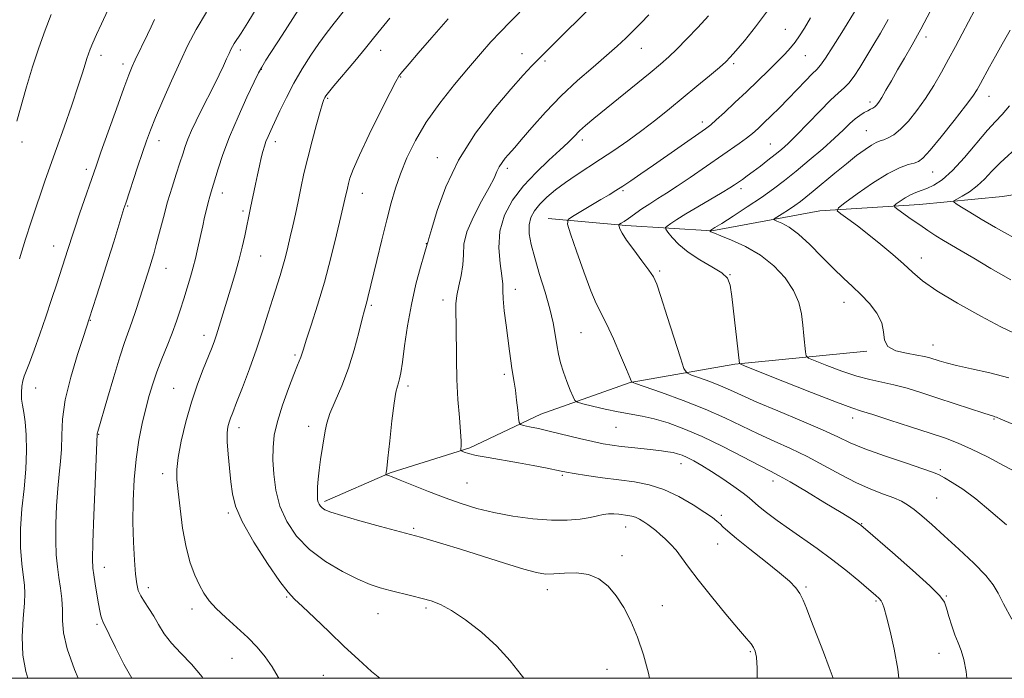
# Model space of a CAD drawing. Extents: x 2152300 to 2155200, y 364800 to 367700.
# Drawn here: x 2153155 to 2153440, y 365000 to 365190 of the extents above; entities that cross this region are included whole.
import ezdxf

# ---------------------------------------------------------------- set-up
doc = ezdxf.new("R2010")
doc.units = 0
doc.header["$MEASUREMENT"] = 0
for name, color, linetype, lineweight in [('32000', 7, 'Continuous', 0), ('DTM HARD BREAKLINE', 7, 'Continuous', 0), ('DTM SPOT ELEVATION', 2, 'Continuous', 13), ('INDEX CONTOUR', 41, 'Continuous', 13), ('INTERMEDIATE CONTOUR', 44, 'Continuous', 0)]:
    doc.layers.add(name, color=color, linetype=linetype, lineweight=lineweight)

msp = doc.modelspace()

# ---------------------------------------------------------------- linework, layer by layer
at = {"layer": '32000', "flags": 128}
msp.add_lwpolyline([(2152500, 365000), (2155000, 365000), (2155000, 367500), (2152500, 367500), (2152500, 365000)], dxfattribs=at)
at = {"layer": 'DTM HARD BREAKLINE'}
for points in [[(2153307.62, 365132.93, 1142.68), (2153330.07, 365130.91, 1139.72), (2153354.97, 365129.37, 1135.91), (2153386.23, 365135.13, 1132.53), (2153415.04, 365136.99, 1129.09), (2153438.97, 365139.35, 1126.34), (2153460.46, 365142.7, 1124.28), (2153484.4, 365150.93, 1121.69), (2153496.14, 365155.28, 1120.26), (2153521.07, 365165.45, 1118.09), (2153538.67, 365175.65, 1115.6), (2153559.19, 365179, 1114.12), (2153586.56, 365190.63, 1112.48), (2153615.4, 365199.82, 1110.84), (2153636.42, 365209.52, 1109.42), (2153657.94, 365224.09, 1108.15), (2153676.04, 365235.26, 1107.2), (2153690.72, 365245.96, 1106.3), (2153709.8, 365258.59, 1105.29), (2153731.8, 365268.77, 1103.55)], [(2153242.89, 365051.16, 1151.68), (2153261.95, 365059.39, 1149.88), (2153284.92, 365066.64, 1147.76), (2153305.45, 365076.34, 1145.23), (2153331.36, 365085.54, 1142.05), (2153361.64, 365090.81, 1138.14), (2153399.73, 365094.6, 1134.17)]]:
    msp.add_polyline3d(points, dxfattribs=at)
at = {"layer": 'DTM SPOT ELEVATION'}
for p in [(2153376.16, 365187.61, 1142.92), (2153416.9, 365185.46, 1135.55), (2153178.26, 365180.16, 1167.5), (2153218.57, 365181.63, 1161.57), (2153259.18, 365181.58, 1155.36), (2153300.06, 365180.61, 1150.68), (2153334.59, 365182.19, 1147.22), (2153381.98, 365180.02, 1141.12), (2153184.63, 365177.63, 1166.45), (2153306.7, 365178.47, 1149.73), (2153361.24, 365177.73, 1143.7), (2153224.63, 365176.12, 1159.95), (2153265, 365173.83, 1153.9), (2153243.83, 365167.65, 1155.83), (2153400.71, 365166.62, 1136.41), (2153435.15, 365168.26, 1131.31), (2153352.22, 365160.88, 1142.47), (2153399.64, 365158.34, 1134.9), (2153155.41, 365155.07, 1169.61), (2153195.05, 365155.48, 1163.4), (2153228.72, 365155.12, 1157.5), (2153317.48, 365155.63, 1145.53), (2153371.87, 365154.48, 1138.87), (2153275.61, 365150.49, 1150.58), (2153174.09, 365147.16, 1166.4), (2153295.84, 365147.49, 1147.6), (2153418.77, 365146.43, 1131.15), (2153213.36, 365140.36, 1159.44), (2153253.92, 365140.23, 1153.3), (2153329.29, 365140.99, 1141.78), (2153363.43, 365141.56, 1137.55), (2153186.01, 365136.53, 1163.86), (2153219.38, 365135.09, 1158.3), (2153272.41, 365125.71, 1150.05), (2153164.66, 365124.96, 1166.69), (2153224.51, 365122.08, 1157.09), (2153415.52, 365121.51, 1131.4), (2153197.06, 365118.52, 1161.25), (2153339.9, 365117.74, 1139.76), (2153360.19, 365116.72, 1137.98), (2153298.17, 365112.48, 1145.41), (2153277.25, 365109.41, 1148.48), (2153393.14, 365108.73, 1134.71), (2153256.49, 365107.87, 1151.77), (2153175.17, 365103.5, 1163.94), (2153208.13, 365099.12, 1158.55), (2153317.16, 365099.96, 1142.9), (2153418.9, 365096.33, 1133.27), (2153234.38, 365093.45, 1154.26), (2153294.95, 365087.84, 1146.34), (2153159.42, 365083.89, 1165.33), (2153199.34, 365083.83, 1158.89), (2153267.07, 365084.53, 1149.62), (2153395.66, 365075.22, 1138.55), (2153436.57, 365074.97, 1136.12), (2153218.24, 365072.47, 1155.47), (2153238.4, 365072.88, 1152.51), (2153327.24, 365072.55, 1144.91), (2153177.67, 365070.5, 1161.91), (2153346.06, 365062.07, 1146.64), (2153421.03, 365060.35, 1139.76), (2153196.18, 365059.16, 1158.49), (2153311.76, 365058.72, 1148.2), (2153284.13, 365056.47, 1148.99), (2153372.63, 365057.04, 1144.53), (2153419.94, 365052.09, 1141.03), (2153215.08, 365047.78, 1156.25), (2153357.69, 365047.14, 1147.69), (2153268.71, 365043.34, 1151.77), (2153330.07, 365043.72, 1150.7), (2153398.29, 365044.7, 1143.93), (2153356.59, 365038.86, 1148.78), (2153328.98, 365035.49, 1151.61), (2153179.25, 365032.04, 1161.33), (2153191.95, 365026.24, 1159.48), (2153382.15, 365026.4, 1147.79), (2153231.97, 365023.48, 1156.12), (2153307.42, 365025.62, 1152.55), (2153422.8, 365023.79, 1143.88), (2153272.28, 365020.33, 1154.29), (2153340.61, 365020.96, 1151.37), (2153402.44, 365022.31, 1146.19), (2153204.58, 365020.03, 1158.5), (2153258.45, 365018.69, 1154.85), (2153177.14, 365015.63, 1162.27), (2153366.07, 365007.69, 1150.17), (2153420.62, 365007.26, 1144.74), (2153216.17, 365005.73, 1158.95), (2153242.56, 365000.83, 1156.85), (2153324.66, 365002.59, 1152.8)]:
    msp.add_point(p, dxfattribs=at)
at = {"layer": 'INDEX CONTOUR'}
for points in [[(2153368.031, 365000, 1150), (2153368.02, 365002.974, 1150), (2153367.842, 365006.078, 1150), (2153367.501, 365007.85, 1150), (2153367.011, 365008.921, 1150), (2153366.304, 365009.922, 1150), (2153365.004, 365011.484, 1150), (2153362.654, 365014.244, 1150), (2153359.03, 365018.55, 1150), (2153354.828, 365023.631, 1150), (2153350.975, 365028.437, 1150), (2153348.167, 365032.15, 1150), (2153346.188, 365034.887, 1150), (2153344.592, 365037.001, 1150), (2153343.02, 365038.788, 1150), (2153341.469, 365040.322, 1150), (2153340.023, 365041.619, 1150), (2153338.738, 365042.705, 1150), (2153337.566, 365043.638, 1150), (2153336.423, 365044.482, 1150), (2153335.254, 365045.282, 1150), (2153334.074, 365045.992, 1150), (2153332.921, 365046.543, 1150), (2153331.811, 365046.892, 1150), (2153330.681, 365047.105, 1150), (2153328.054, 365047.449, 1150), (2153326.562, 365047.577, 1150), (2153325.058, 365047.557, 1150), (2153323.571, 365047.325, 1150), (2153321.884, 365046.933, 1150), (2153319.718, 365046.462, 1150), (2153316.834, 365046.007, 1150), (2153313.139, 365045.706, 1150), (2153308.575, 365045.712, 1150), (2153303.186, 365046.133, 1150), (2153297.441, 365046.909, 1150), (2153291.907, 365047.932, 1150), (2153286.99, 365049.125, 1150), (2153282.447, 365050.513, 1150), (2153277.871, 365052.148, 1150), (2153273.04, 365054.018, 1150), (2153264.787, 365057.336, 1150), (2153262.537, 365058.219, 1150), (2153261.419, 365058.623, 1150), (2153260.764, 365058.825, 1150), (2153260.7, 365058.896, 1150), (2153260.712, 365059.035, 1150), (2153260.768, 365059.422, 1150), (2153260.921, 365060.703, 1150), (2153261.247, 365063.644, 1150), (2153261.786, 365068.62, 1150), (2153262.44, 365074.445, 1150), (2153263.078, 365079.543, 1150), (2153263.597, 365082.736, 1150), (2153264.006, 365084.435, 1150), (2153264.345, 365085.449, 1150), (2153264.658, 365086.551, 1150), (2153265.011, 365088.353, 1150), (2153265.475, 365091.43, 1150), (2153266.116, 365096.137, 1150), (2153266.97, 365101.945, 1150), (2153268.067, 365108.107, 1150), (2153269.385, 365113.921, 1150), (2153270.708, 365118.876, 1150), (2153271.767, 365122.505, 1150), (2153272.661, 365125.537, 1150), (2153272.675, 365125.704, 1150), (2153272.695, 365125.793, 1150), (2153272.782, 365126.045, 1150), (2153273.127, 365127.177, 1150), (2153273.958, 365130.047, 1150), (2153275.505, 365135.223, 1150), (2153278.005, 365142.115, 1150), (2153281.701, 365149.846, 1150), (2153286.627, 365157.577, 1150), (2153291.995, 365164.629, 1150), (2153296.812, 365170.363, 1150), (2153300.341, 365174.358, 1150), (2153302.862, 365177.065, 1150), (2153304.915, 365179.153, 1150), (2153306.996, 365181.23, 1150), (2153312.576, 365186.729, 1150), (2153320.92, 365194.916, 1150)], [(2153153.984, 365161.116, 1170), (2153156.805, 365171.038, 1170), (2153158.529, 365176.767, 1170), (2153160.346, 365182.285, 1170), (2153162.173, 365187.371, 1170), (2153163.928, 365191.887, 1170)], [(2153207.8, 365000, 1160), (2153207.53, 365000.424, 1160), (2153204.464, 365004.089, 1160), (2153201.373, 365007.265, 1160), (2153198.644, 365010.149, 1160), (2153196.56, 365012.899, 1160), (2153194.957, 365015.512, 1160), (2153193.559, 365017.945, 1160), (2153192.163, 365020.16, 1160), (2153190.858, 365022.138, 1160), (2153189.8, 365023.867, 1160), (2153189.098, 365025.43, 1160), (2153188.653, 365027.308, 1160), (2153188.315, 365030.081, 1160), (2153187.973, 365034.164, 1160), (2153187.677, 365039.324, 1160), (2153187.517, 365045.167, 1160), (2153187.571, 365051.313, 1160), (2153187.869, 365057.477, 1160), (2153188.431, 365063.39, 1160), (2153189.251, 365068.824, 1160), (2153190.233, 365073.707, 1160), (2153191.256, 365078.007, 1160), (2153192.24, 365081.749, 1160), (2153193.266, 365085.189, 1160), (2153194.458, 365088.64, 1160), (2153195.886, 365092.328, 1160), (2153197.42, 365096.125, 1160), (2153198.878, 365099.814, 1160), (2153200.124, 365103.24, 1160), (2153201.207, 365106.481, 1160), (2153202.219, 365109.674, 1160), (2153203.224, 365112.904, 1160), (2153204.174, 365116.042, 1160), (2153204.988, 365118.906, 1160), (2153205.62, 365121.384, 1160), (2153206.132, 365123.636, 1160), (2153207.145, 365128.322, 1160), (2153207.71, 365130.839, 1160), (2153208.28, 365133.305, 1160), (2153208.828, 365135.583, 1160), (2153209.333, 365137.593, 1160), (2153209.778, 365139.267, 1160), (2153210.169, 365140.632, 1160), (2153212.174, 365147.306, 1160), (2153213.542, 365151.461, 1160), (2153215.464, 365156.568, 1160), (2153217.943, 365162.382, 1160), (2153220.52, 365168.029, 1160), (2153222.617, 365172.474, 1160), (2153223.871, 365175.076, 1160), (2153224.771, 365176.727, 1160), (2153226.019, 365178.712, 1160), (2153230.688, 365185.965, 1160), (2153235.288, 365193.176, 1160)], [(2153440.138, 365044.34, 1140), (2153435.629, 365048.24, 1140), (2153431.304, 365051.844, 1140), (2153427.53, 365054.645, 1140), (2153424.469, 365056.645, 1140), (2153422.237, 365057.974, 1140), (2153420.738, 365058.81, 1140), (2153419.042, 365059.539, 1140), (2153416.013, 365060.597, 1140), (2153410.944, 365062.281, 1140), (2153404.858, 365064.338, 1140), (2153399.212, 365066.373, 1140), (2153394.997, 365068.122, 1140), (2153391.343, 365069.829, 1140), (2153386.919, 365071.87, 1140), (2153380.843, 365074.474, 1140), (2153374.055, 365077.303, 1140), (2153367.944, 365079.876, 1140), (2153363.529, 365081.835, 1140), (2153360.332, 365083.312, 1140), (2153357.5, 365084.561, 1140), (2153354.417, 365085.77, 1140), (2153351.417, 365086.857, 1140), (2153349.069, 365087.673, 1140), (2153347.729, 365088.277, 1140), (2153346.897, 365089.567, 1140), (2153345.864, 365092.646, 1140), (2153342.063, 365104.651, 1140), (2153340.236, 365110.358, 1140), (2153339.037, 365113.91, 1140), (2153338.074, 365116.044, 1140), (2153336.765, 365118.011, 1140), (2153334.722, 365120.744, 1140), (2153332.365, 365123.872, 1140), (2153330.307, 365126.705, 1140), (2153329.017, 365128.7, 1140), (2153328.375, 365129.93, 1140), (2153328.111, 365130.615, 1140), (2153328.008, 365130.964, 1140), (2153328.052, 365131.141, 1140), (2153328.283, 365131.298, 1140), (2153328.75, 365131.577, 1140), (2153329.556, 365132.091, 1140), (2153330.813, 365132.948, 1140), (2153334.712, 365135.692, 1140), (2153336.988, 365137.229, 1140), (2153339.291, 365138.689, 1140), (2153341.836, 365140.272, 1140), (2153344.925, 365142.261, 1140), (2153348.724, 365144.824, 1140), (2153362.839, 365154.598, 1140), (2153365.007, 365156.176, 1140), (2153366.747, 365157.564, 1140), (2153368.322, 365158.96, 1140), (2153370.03, 365160.579, 1140), (2153372.1, 365162.586, 1140), (2153374.482, 365164.939, 1140), (2153377.055, 365167.544, 1140), (2153379.674, 365170.264, 1140), (2153382.084, 365172.79, 1140), (2153384.004, 365174.768, 1140), (2153385.294, 365176.049, 1140), (2153386.383, 365177.288, 1140), (2153387.842, 365179.343, 1140), (2153390.035, 365182.743, 1140), (2153392.514, 365186.708, 1140), (2153396.691, 365193.492, 1140)], [(2153441.387, 365115.225, 1130), (2153435.673, 365118.476, 1130), (2153430.734, 365121.431, 1130), (2153427.032, 365123.622, 1130), (2153424.274, 365125.226, 1130), (2153421.976, 365126.582, 1130), (2153419.733, 365127.976, 1130), (2153417.437, 365129.472, 1130), (2153415.057, 365131.085, 1130), (2153412.623, 365132.783, 1130), (2153408.72, 365135.564, 1130), (2153407.837, 365136.245, 1130), (2153407.724, 365136.653, 1130), (2153408.286, 365137.137, 1130), (2153409.405, 365137.947, 1130), (2153410.867, 365138.93, 1130), (2153412.436, 365139.832, 1130), (2153413.942, 365140.478, 1130), (2153415.468, 365141.002, 1130), (2153417.163, 365141.619, 1130), (2153419.167, 365142.564, 1130), (2153421.592, 365144.171, 1130), (2153424.54, 365146.792, 1130), (2153428.009, 365150.566, 1130), (2153434.682, 365158.466, 1130), (2153437, 365161.023, 1130), (2153438.92, 365163.062, 1130), (2153441.03, 365165.514, 1130)]]:
    msp.add_polyline3d(points, dxfattribs=at)
at = {"layer": 'INTERMEDIATE CONTOUR'}
for points in [[(2153187.248, 365000, 1162), (2153184.939, 365004.13, 1162), (2153182.49, 365008.937, 1162), (2153178.788, 365016.456, 1162), (2153178.524, 365017.153, 1162), (2153178.277, 365018.078, 1162), (2153177.971, 365019.495, 1162), (2153177.582, 365021.564, 1162), (2153177.103, 365024.32, 1162), (2153176.607, 365027.294, 1162), (2153176.189, 365029.888, 1162), (2153175.926, 365031.869, 1162), (2153175.842, 365034.464, 1162), (2153175.947, 365039.258, 1162), (2153176.23, 365047.143, 1162), (2153176.591, 365056.222, 1162), (2153177.219, 365070.694, 1162), (2153177.256, 365070.944, 1162), (2153177.373, 365071.391, 1162), (2153180.153, 365080.975, 1162), (2153181.984, 365087.202, 1162), (2153183.735, 365092.943, 1162), (2153185.11, 365097.087, 1162), (2153187.257, 365102.995, 1162), (2153188.393, 365106.332, 1162), (2153189.544, 365109.874, 1162), (2153192.536, 365119.277, 1162), (2153193.021, 365120.861, 1162), (2153193.568, 365122.763, 1162), (2153194.275, 365125.388, 1162), (2153195.214, 365128.997, 1162), (2153196.339, 365133.268, 1162), (2153197.581, 365137.733, 1162), (2153198.857, 365141.977, 1162), (2153200.068, 365145.789, 1162), (2153201.109, 365149.011, 1162), (2153201.921, 365151.575, 1162), (2153202.642, 365153.759, 1162), (2153203.456, 365155.927, 1162), (2153204.513, 365158.393, 1162), (2153205.828, 365161.212, 1162), (2153207.383, 365164.384, 1162), (2153210.888, 365171.34, 1162), (2153212.468, 365174.513, 1162), (2153213.709, 365177.104, 1162), (2153214.636, 365179.124, 1162), (2153215.321, 365180.645, 1162), (2153215.842, 365181.768, 1162), (2153216.311, 365182.677, 1162), (2153216.849, 365183.577, 1162), (2153218.805, 365186.563, 1162), (2153220.726, 365189.582, 1162), (2153223.511, 365194.05, 1162)], [(2153154.759, 365121.237, 1168), (2153156.502, 365126.988, 1168), (2153158.083, 365132.004, 1168), (2153159.512, 365136.338, 1168), (2153160.857, 365140.247, 1168), (2153162.2, 365144.035, 1168), (2153165.474, 365153.187, 1168), (2153167.633, 365159.314, 1168), (2153169.855, 365165.711, 1168), (2153171.741, 365171.255, 1168), (2153172.997, 365175.108, 1168), (2153173.751, 365177.566, 1168), (2153174.238, 365179.201, 1168), (2153174.676, 365180.547, 1168), (2153175.208, 365181.951, 1168), (2153175.963, 365183.716, 1168), (2153177.047, 365186.107, 1168), (2153178.478, 365189.227, 1168), (2153180.259, 365193.146, 1168)], [(2153171.736, 365000, 1164), (2153170.655, 365002.571, 1164), (2153168.538, 365008.49, 1164), (2153167.494, 365013.124, 1164), (2153167.217, 365016.72, 1164), (2153167.181, 365019.839, 1164), (2153166.962, 365022.94, 1164), (2153166.568, 365026.071, 1164), (2153166.109, 365029.177, 1164), (2153165.691, 365032.274, 1164), (2153165.374, 365035.662, 1164), (2153165.214, 365039.712, 1164), (2153165.248, 365044.62, 1164), (2153165.454, 365049.89, 1164), (2153165.79, 365054.852, 1164), (2153166.207, 365059.025, 1164), (2153166.601, 365062.681, 1164), (2153166.853, 365066.282, 1164), (2153166.938, 365070.258, 1164), (2153167.173, 365074.91, 1164), (2153167.966, 365080.51, 1164), (2153169.557, 365087.072, 1164), (2153171.508, 365093.591, 1164), (2153173.213, 365098.805, 1164), (2153174.924, 365103.954, 1164), (2153177.025, 365110.445, 1164), (2153178.676, 365115.601, 1164), (2153180.413, 365121.099, 1164), (2153182.002, 365126.222, 1164), (2153184.927, 365135.797, 1164), (2153185.449, 365137.417, 1164), (2153188.888, 365147.817, 1164), (2153190.298, 365152.036, 1164), (2153191.446, 365155.381, 1164), (2153192.588, 365158.445, 1164), (2153194.088, 365162.134, 1164), (2153196.193, 365167.066, 1164), (2153198.667, 365172.703, 1164), (2153201.153, 365178.22, 1164), (2153203.432, 365183.047, 1164), (2153205.839, 365187.62, 1164), (2153208.845, 365192.634, 1164)], [(2153229.694, 365000, 1158), (2153229.552, 365000.313, 1158), (2153227.771, 365003.349, 1158), (2153225.769, 365006.195, 1158), (2153223.45, 365009.001, 1158), (2153220.723, 365011.837, 1158), (2153217.586, 365014.731, 1158), (2153214.401, 365017.559, 1158), (2153211.621, 365020.151, 1158), (2153209.569, 365022.417, 1158), (2153208.055, 365024.581, 1158), (2153206.756, 365026.942, 1158), (2153205.425, 365029.787, 1158), (2153204.103, 365033.359, 1158), (2153202.903, 365037.884, 1158), (2153201.919, 365043.391, 1158), (2153201.155, 365049.097, 1158), (2153200.594, 365054.019, 1158), (2153200.243, 365057.527, 1158), (2153200.204, 365060.408, 1158), (2153200.602, 365063.804, 1158), (2153201.516, 365068.536, 1158), (2153202.849, 365074.148, 1158), (2153204.455, 365079.863, 1158), (2153206.182, 365085.012, 1158), (2153207.847, 365089.361, 1158), (2153210.259, 365095.271, 1158), (2153211.011, 365097.255, 1158), (2153211.703, 365099.284, 1158), (2153212.501, 365101.808, 1158), (2153215.759, 365112.467, 1158), (2153217.011, 365116.67, 1158), (2153218.162, 365120.806, 1158), (2153219.111, 365124.632, 1158), (2153219.857, 365127.978, 1158), (2153221.557, 365136.01, 1158), (2153222.956, 365142.853, 1158), (2153223.526, 365145.551, 1158), (2153224.1, 365148.179, 1158), (2153224.632, 365150.503, 1158), (2153225.098, 365152.356, 1158), (2153225.538, 365153.863, 1158), (2153226.019, 365155.221, 1158), (2153226.608, 365156.642, 1158), (2153227.406, 365158.407, 1158), (2153230.032, 365164.057, 1158), (2153231.91, 365167.922, 1158), (2153234.098, 365172.091, 1158), (2153236.516, 365176.257, 1158), (2153238.99, 365180.169, 1158), (2153241.321, 365183.587, 1158), (2153243.432, 365186.444, 1158), (2153245.725, 365189.375, 1158), (2153248.726, 365193.184, 1158)], [(2153336.911, 365000, 1152), (2153336.646, 365001.504, 1152), (2153335.2, 365006.823, 1152), (2153333.432, 365011.938, 1152), (2153331.523, 365016.507, 1152), (2153329.49, 365020.472, 1152), (2153327.312, 365023.849, 1152), (2153324.952, 365026.631, 1152), (2153322.311, 365028.724, 1152), (2153319.279, 365030.015, 1152), (2153315.838, 365030.47, 1152), (2153312.354, 365030.391, 1152), (2153309.289, 365030.167, 1152), (2153306.857, 365030.15, 1152), (2153304.288, 365030.56, 1152), (2153300.563, 365031.577, 1152), (2153295.035, 365033.287, 1152), (2153282.226, 365037.348, 1152), (2153277.113, 365038.912, 1152), (2153273.304, 365040.028, 1152), (2153270.701, 365040.762, 1152), (2153259.141, 365043.898, 1152), (2153253.193, 365045.541, 1152), (2153247.982, 365047.032, 1152), (2153244.726, 365048.062, 1152), (2153243.078, 365048.729, 1152), (2153242.303, 365049.244, 1152), (2153241.782, 365049.776, 1152), (2153241.388, 365050.354, 1152), (2153241.115, 365050.97, 1152), (2153240.952, 365051.644, 1152), (2153240.884, 365052.506, 1152), (2153240.889, 365053.716, 1152), (2153240.958, 365055.401, 1152), (2153241.117, 365057.576, 1152), (2153241.402, 365060.227, 1152), (2153241.825, 365063.278, 1152), (2153243.105, 365071.581, 1152), (2153243.601, 365073.81, 1152), (2153244.518, 365076.519, 1152), (2153246.037, 365080.148, 1152), (2153247.927, 365084.602, 1152), (2153249.853, 365089.649, 1152), (2153251.529, 365094.982, 1152), (2153252.877, 365099.983, 1152), (2153253.867, 365103.957, 1152), (2153254.498, 365106.435, 1152), (2153255.163, 365108.868, 1152), (2153255.482, 365110.122, 1152), (2153258.035, 365120.757, 1152), (2153259.494, 365126.758, 1152), (2153260.942, 365132.593, 1152), (2153262.219, 365137.48, 1152), (2153263.471, 365141.724, 1152), (2153264.922, 365145.905, 1152), (2153266.784, 365150.488, 1152), (2153269.22, 365155.488, 1152), (2153272.377, 365160.809, 1152), (2153276.29, 365166.309, 1152), (2153280.543, 365171.665, 1152), (2153284.605, 365176.508, 1152), (2153288.074, 365180.569, 1152), (2153291.059, 365183.977, 1152), (2153293.8, 365186.959, 1152), (2153296.532, 365189.754, 1152), (2153299.473, 365192.641, 1152)], [(2153390.012, 365000, 1148), (2153388.923, 365003.16, 1148), (2153387.241, 365007.592, 1148), (2153383.591, 365016.899, 1148), (2153382.311, 365020.234, 1148), (2153381.334, 365022.636, 1148), (2153380.399, 365024.484, 1148), (2153379.217, 365026.157, 1148), (2153377.399, 365028.039, 1148), (2153374.53, 365030.52, 1148), (2153370.438, 365033.8, 1148), (2153365.926, 365037.344, 1148), (2153362.04, 365040.436, 1148), (2153359.555, 365042.534, 1148), (2153358.17, 365043.828, 1148), (2153357.315, 365044.687, 1148), (2153356.443, 365045.468, 1148), (2153355.114, 365046.469, 1148), (2153352.91, 365047.977, 1148), (2153349.572, 365050.136, 1148), (2153345.454, 365052.531, 1148), (2153341.068, 365054.607, 1148), (2153336.802, 365055.954, 1148), (2153332.546, 365056.759, 1148), (2153328.068, 365057.357, 1148), (2153323.289, 365058.007, 1148), (2153318.751, 365058.668, 1148), (2153315.148, 365059.219, 1148), (2153312.907, 365059.587, 1148), (2153311.367, 365059.881, 1148), (2153306.877, 365060.813, 1148), (2153303.272, 365061.524, 1148), (2153299.057, 365062.307, 1148), (2153290.288, 365063.819, 1148), (2153286.824, 365064.46, 1148), (2153284.575, 365064.978, 1148), (2153283.332, 365065.367, 1148), (2153282.727, 365065.625, 1148), (2153282.442, 365065.781, 1148), (2153282.349, 365065.967, 1148), (2153282.369, 365066.341, 1148), (2153282.421, 365067.104, 1148), (2153282.417, 365068.62, 1148), (2153282.271, 365071.296, 1148), (2153281.935, 365075.39, 1148), (2153281.526, 365080.572, 1148), (2153281.199, 365086.363, 1148), (2153281.067, 365092.279, 1148), (2153281.039, 365102.39, 1148), (2153280.958, 365105.727, 1148), (2153280.943, 365108.266, 1148), (2153281.182, 365110.666, 1148), (2153281.777, 365113.432, 1148), (2153282.486, 365116.464, 1148), (2153282.981, 365119.512, 1148), (2153283.092, 365122.43, 1148), (2153283.266, 365125.5, 1148), (2153284.104, 365129.112, 1148), (2153285.983, 365133.46, 1148), (2153288.385, 365137.975, 1148), (2153290.565, 365141.892, 1148), (2153291.968, 365144.648, 1148), (2153292.807, 365146.495, 1148), (2153293.484, 365147.883, 1148), (2153294.308, 365149.175, 1148), (2153295.226, 365150.374, 1148), (2153296.093, 365151.394, 1148), (2153297.953, 365153.491, 1148), (2153299.841, 365155.681, 1148), (2153302.89, 365159.239, 1148), (2153306.868, 365163.712, 1148), (2153311.394, 365168.432, 1148), (2153316.091, 365172.83, 1148), (2153320.588, 365176.733, 1148), (2153324.512, 365180.067, 1148), (2153327.61, 365182.806, 1148), (2153330.084, 365185.131, 1148), (2153332.251, 365187.27, 1148), (2153334.399, 365189.44, 1148), (2153336.7, 365191.805, 1148)], [(2153409.009, 365000, 1146), (2153408.696, 365002.63, 1146), (2153407.654, 365008.445, 1146), (2153406.48, 365013.672, 1146), (2153405.451, 365017.739, 1146), (2153404.765, 365020.264, 1146), (2153404.309, 365021.621, 1146), (2153403.895, 365022.377, 1146), (2153403.311, 365023.057, 1146), (2153402.242, 365024.045, 1146), (2153400.352, 365025.682, 1146), (2153397.422, 365028.184, 1146), (2153393.71, 365031.26, 1146), (2153389.592, 365034.494, 1146), (2153385.402, 365037.544, 1146), (2153377.401, 365043.089, 1146), (2153373.837, 365045.657, 1146), (2153370.797, 365047.949, 1146), (2153368.489, 365049.778, 1146), (2153365.698, 365052.155, 1146), (2153363.987, 365053.506, 1146), (2153361.354, 365055.428, 1146), (2153358.141, 365057.662, 1146), (2153354.898, 365059.808, 1146), (2153352.077, 365061.54, 1146), (2153349.737, 365062.849, 1146), (2153347.844, 365063.804, 1146), (2153346.329, 365064.473, 1146), (2153345.024, 365064.932, 1146), (2153343.729, 365065.257, 1146), (2153342.25, 365065.523, 1146), (2153340.408, 365065.771, 1146), (2153338.029, 365066.042, 1146), (2153331.788, 365066.718, 1146), (2153328.717, 365067.068, 1146), (2153326.108, 365067.406, 1146), (2153323.571, 365067.83, 1146), (2153320.551, 365068.462, 1146), (2153316.684, 365069.369, 1146), (2153308.276, 365071.407, 1146), (2153304.859, 365072.192, 1146), (2153302.263, 365072.756, 1146), (2153300.516, 365073.118, 1146), (2153299.585, 365073.375, 1146), (2153299.199, 365073.918, 1146), (2153299.029, 365075.209, 1146), (2153298.806, 365077.533, 1146), (2153298.506, 365080.435, 1146), (2153298.169, 365083.283, 1146), (2153297.827, 365085.603, 1146), (2153297.146, 365089.553, 1146), (2153296.8, 365091.839, 1146), (2153296.419, 365094.621, 1146), (2153295.437, 365102.141, 1146), (2153294.937, 365106.291, 1146), (2153294.603, 365109.762, 1146), (2153294.508, 365112.099, 1146), (2153294.471, 365113.98, 1146), (2153294.248, 365116.369, 1146), (2153293.726, 365119.973, 1146), (2153293.326, 365124.467, 1146), (2153293.6, 365129.271, 1146), (2153294.972, 365133.904, 1146), (2153297.349, 365138.281, 1146), (2153300.501, 365142.413, 1146), (2153304.159, 365146.288, 1146), (2153307.845, 365149.767, 1146), (2153311.036, 365152.678, 1146), (2153313.362, 365154.925, 1146), (2153315.093, 365156.698, 1146), (2153316.65, 365158.257, 1146), (2153318.441, 365159.872, 1146), (2153320.803, 365161.847, 1146), (2153337.09, 365175.088, 1146), (2153340.125, 365177.59, 1146), (2153342.486, 365179.652, 1146), (2153344.853, 365181.918, 1146), (2153347.727, 365184.854, 1146), (2153350.897, 365188.21, 1146), (2153353.976, 365191.559, 1146)], [(2153428.7, 365000, 1144), (2153428.46, 365001.974, 1144), (2153427.844, 365005.401, 1144), (2153427.072, 365008.057, 1144), (2153426.189, 365010.283, 1144), (2153425.257, 365012.555, 1144), (2153424.341, 365015.194, 1144), (2153423.508, 365017.905, 1144), (2153422.827, 365020.235, 1144), (2153422.203, 365021.969, 1144), (2153420.891, 365023.816, 1144), (2153417.981, 365026.724, 1144), (2153412.995, 365031.247, 1144), (2153407.185, 365036.37, 1144), (2153399.395, 365043.151, 1144), (2153398.168, 365044.194, 1144), (2153397.617, 365044.603, 1144), (2153396.874, 365045.095, 1144), (2153395.297, 365046.088, 1144), (2153392.309, 365047.931, 1144), (2153387.645, 365050.771, 1144), (2153382.308, 365053.987, 1144), (2153377.617, 365056.764, 1144), (2153374.449, 365058.55, 1144), (2153371.928, 365059.867, 1144), (2153368.741, 365061.502, 1144), (2153363.943, 365064.011, 1144), (2153358.1, 365067.014, 1144), (2153352.153, 365069.899, 1144), (2153346.865, 365072.175, 1144), (2153342.292, 365073.833, 1144), (2153338.312, 365074.993, 1144), (2153334.772, 365075.783, 1144), (2153327.88, 365077.033, 1144), (2153324.073, 365077.839, 1144), (2153320.453, 365078.681, 1144), (2153317.652, 365079.363, 1144), (2153316.094, 365079.795, 1144), (2153315.363, 365080.319, 1144), (2153314.832, 365081.384, 1144), (2153314.016, 365083.298, 1144), (2153313, 365085.813, 1144), (2153312.009, 365088.536, 1144), (2153311.221, 365091.166, 1144), (2153310.614, 365093.752, 1144), (2153310.117, 365096.433, 1144), (2153309.64, 365099.36, 1144), (2153309.021, 365102.745, 1144), (2153308.077, 365106.819, 1144), (2153306.708, 365111.664, 1144), (2153305.152, 365116.783, 1144), (2153303.725, 365121.542, 1144), (2153302.702, 365125.442, 1144), (2153302.159, 365128.549, 1144), (2153302.128, 365131.071, 1144), (2153302.632, 365133.211, 1144), (2153303.668, 365135.152, 1144), (2153305.223, 365137.071, 1144), (2153307.276, 365139.106, 1144), (2153309.757, 365141.23, 1144), (2153312.584, 365143.378, 1144), (2153315.69, 365145.51, 1144), (2153322.705, 365150.054, 1144), (2153326.597, 365152.646, 1144), (2153330.639, 365155.448, 1144), (2153334.707, 365158.404, 1144), (2153338.709, 365161.467, 1144), (2153342.675, 365164.63, 1144), (2153346.664, 365167.89, 1144), (2153350.652, 365171.187, 1144), (2153354.287, 365174.223, 1144), (2153357.134, 365176.634, 1144), (2153358.954, 365178.242, 1144), (2153360.297, 365179.594, 1144), (2153361.908, 365181.415, 1144), (2153364.369, 365184.301, 1144), (2153367.607, 365188.314, 1144), (2153371.382, 365193.385, 1144)], [(2153459.627, 365066.109, 1136), (2153438.564, 365074.967, 1136), (2153437.256, 365075.495, 1136), (2153436.813, 365075.645, 1136), (2153436.403, 365075.757, 1136), (2153435.423, 365076.051, 1136), (2153433.324, 365076.722, 1136), (2153429.761, 365077.89, 1136), (2153420.316, 365081.011, 1136), (2153415.671, 365082.528, 1136), (2153411.408, 365083.847, 1136), (2153407.56, 365084.893, 1136), (2153404.09, 365085.656, 1136), (2153400.66, 365086.381, 1136), (2153396.862, 365087.38, 1136), (2153392.496, 365088.84, 1136), (2153388.198, 365090.455, 1136), (2153384.814, 365091.795, 1136), (2153382.95, 365092.596, 1136), (2153382.227, 365093.265, 1136), (2153382.026, 365094.376, 1136), (2153381.567, 365099.038, 1136), (2153381.247, 365102.116, 1136), (2153380.838, 365105.335, 1136), (2153380.062, 365108.67, 1136), (2153378.585, 365112.154, 1136), (2153376.159, 365115.767, 1136), (2153372.894, 365119.274, 1136), (2153368.99, 365122.389, 1136), (2153364.723, 365124.879, 1136), (2153360.675, 365126.725, 1136), (2153357.509, 365127.964, 1136), (2153355.691, 365128.659, 1136), (2153354.913, 365128.975, 1136), (2153354.675, 365129.103, 1136), (2153354.557, 365129.2, 1136), (2153354.393, 365129.411, 1136), (2153354.687, 365129.606, 1136), (2153355.852, 365130.324, 1136), (2153357.797, 365131.546, 1136), (2153361.102, 365133.643, 1136), (2153365.193, 365136.286, 1136), (2153369.281, 365139.01, 1136), (2153372.786, 365141.489, 1136), (2153375.973, 365143.918, 1136), (2153379.316, 365146.621, 1136), (2153383.12, 365149.796, 1136), (2153387.011, 365153.126, 1136), (2153390.445, 365156.163, 1136), (2153393.021, 365158.56, 1136), (2153394.904, 365160.365, 1136), (2153396.406, 365161.724, 1136), (2153397.771, 365162.764, 1136), (2153399.006, 365163.547, 1136), (2153400.052, 365164.118, 1136), (2153400.875, 365164.528, 1136), (2153401.521, 365164.863, 1136), (2153402.062, 365165.217, 1136), (2153402.577, 365165.71, 1136), (2153403.2, 365166.542, 1136), (2153404.077, 365167.943, 1136), (2153405.315, 365170.066, 1136), (2153406.874, 365172.788, 1136), (2153408.681, 365175.912, 1136), (2153410.674, 365179.316, 1136), (2153412.896, 365183.163, 1136), (2153415.404, 365187.69, 1136), (2153418.191, 365192.965, 1136)], [(2153440.856, 365086.896, 1134), (2153435.344, 365088.291, 1134), (2153430.084, 365089.495, 1134), (2153425.713, 365090.476, 1134), (2153422.68, 365091.218, 1134), (2153420.694, 365091.779, 1134), (2153417.975, 365092.646, 1134), (2153416.404, 365093.053, 1134), (2153414.206, 365093.476, 1134), (2153411.229, 365093.974, 1134), (2153408.14, 365094.728, 1134), (2153405.822, 365095.956, 1134), (2153404.849, 365097.802, 1134), (2153404.588, 365100.149, 1134), (2153404.109, 365102.811, 1134), (2153402.7, 365105.607, 1134), (2153400.552, 365108.379, 1134), (2153398.082, 365110.972, 1134), (2153395.605, 365113.319, 1134), (2153393.016, 365115.702, 1134), (2153390.117, 365118.491, 1134), (2153386.798, 365121.888, 1134), (2153383.325, 365125.416, 1134), (2153380.058, 365128.435, 1134), (2153377.309, 365130.457, 1134), (2153375.181, 365131.619, 1134), (2153373.73, 365132.215, 1134), (2153373.002, 365132.53, 1134), (2153373.017, 365132.826, 1134), (2153373.788, 365133.356, 1134), (2153375.261, 365134.293, 1134), (2153377.114, 365135.489, 1134), (2153378.958, 365136.715, 1134), (2153380.544, 365137.838, 1134), (2153382.173, 365139.098, 1134), (2153384.284, 365140.834, 1134), (2153390.511, 365146.051, 1134), (2153393.853, 365148.792, 1134), (2153396.802, 365151.113, 1134), (2153399.247, 365152.92, 1134), (2153401.147, 365154.19, 1134), (2153402.516, 365154.941, 1134), (2153403.589, 365155.372, 1134), (2153404.656, 365155.721, 1134), (2153405.962, 365156.232, 1134), (2153407.576, 365157.152, 1134), (2153409.526, 365158.726, 1134), (2153411.803, 365161.124, 1134), (2153414.268, 365164.19, 1134), (2153416.749, 365167.687, 1134), (2153419.105, 365171.401, 1134), (2153421.323, 365175.208, 1134), (2153423.424, 365179.004, 1134), (2153425.426, 365182.708, 1134), (2153427.346, 365186.309, 1134), (2153431.04, 365193.273, 1134)], [(2153157.136, 365000, 1166), (2153156.522, 365001.923, 1166), (2153155.65, 365006.653, 1166), (2153155.488, 365012.017, 1166), (2153155.782, 365017.335, 1166), (2153156.157, 365021.729, 1166), (2153156.305, 365024.646, 1166), (2153156.2, 365026.831, 1166), (2153155.431, 365033.056, 1166), (2153155.055, 365037.797, 1166), (2153154.999, 365043.216, 1166), (2153155.413, 365048.968, 1166), (2153156.058, 365054.797, 1166), (2153156.602, 365060.471, 1166), (2153156.785, 365065.752, 1166), (2153156.655, 365070.397, 1166), (2153156.333, 365074.157, 1166), (2153155.939, 365076.896, 1166), (2153155.572, 365078.94, 1166), (2153155.328, 365080.729, 1166), (2153155.28, 365082.594, 1166), (2153155.411, 365084.438, 1166), (2153155.684, 365086.055, 1166), (2153156.084, 365087.379, 1166), (2153157.652, 365091.256, 1166), (2153159, 365094.884, 1166), (2153160.623, 365099.467, 1166), (2153162.349, 365104.498, 1166), (2153164.016, 365109.494, 1166), (2153165.512, 365114.062, 1166), (2153168.707, 365123.988, 1166), (2153169.147, 365125.397, 1166), (2153169.745, 365127.257, 1166), (2153170.7, 365130.125, 1166), (2153172.115, 365134.285, 1166), (2153176.96, 365148.401, 1166), (2153178.279, 365152.154, 1166), (2153180.345, 365157.979, 1166), (2153182.745, 365164.699, 1166), (2153184.886, 365170.619, 1166), (2153186.335, 365174.496, 1166), (2153187.311, 365176.89, 1166), (2153188.196, 365178.816, 1166), (2153191.723, 365186.104, 1166), (2153192.809, 365188.388, 1166), (2153193.792, 365190.505, 1166)], [(2153258.941, 365000, 1156), (2153256.521, 365002.006, 1156), (2153252.726, 365005.392, 1156), (2153248.644, 365009.216, 1156), (2153244.246, 365013.442, 1156), (2153240.018, 365017.526, 1156), (2153236.578, 365020.793, 1156), (2153234.277, 365022.905, 1156), (2153232.414, 365024.858, 1156), (2153230.022, 365027.984, 1156), (2153226.473, 365033.154, 1156), (2153222.488, 365039.401, 1156), (2153219.128, 365045.297, 1156), (2153217.173, 365049.792, 1156), (2153216.296, 365053.35, 1156), (2153215.89, 365056.813, 1156), (2153215.474, 365060.775, 1156), (2153215.067, 365064.851, 1156), (2153214.813, 365068.41, 1156), (2153214.816, 365070.981, 1156), (2153215.026, 365072.738, 1156), (2153215.352, 365074.019, 1156), (2153215.757, 365075.207, 1156), (2153216.405, 365076.89, 1156), (2153217.508, 365079.701, 1156), (2153219.193, 365084.05, 1156), (2153221.228, 365089.449, 1156), (2153223.291, 365095.185, 1156), (2153225.117, 365100.639, 1156), (2153226.679, 365105.576, 1156), (2153228.007, 365109.855, 1156), (2153230.091, 365116.42, 1156), (2153230.921, 365119.171, 1156), (2153231.658, 365121.892, 1156), (2153232.347, 365124.689, 1156), (2153233.034, 365127.637, 1156), (2153233.755, 365130.798, 1156), (2153234.512, 365134.19, 1156), (2153235.294, 365137.82, 1156), (2153236.106, 365141.705, 1156), (2153237.007, 365145.908, 1156), (2153238.073, 365150.506, 1156), (2153239.325, 365155.443, 1156), (2153240.592, 365160.138, 1156), (2153241.654, 365163.883, 1156), (2153242.351, 365166.174, 1156), (2153242.76, 365167.334, 1156), (2153243.019, 365167.893, 1156), (2153243.318, 365168.382, 1156), (2153244.048, 365169.334, 1156), (2153245.655, 365171.286, 1156), (2153251.67, 365178.456, 1156), (2153254.762, 365182.168, 1156), (2153257.14, 365185.084, 1156), (2153259.269, 365187.717, 1156), (2153261.854, 365190.86, 1156)], [(2153300.575, 365000, 1154), (2153299.85, 365000.982, 1154), (2153296.663, 365005.018, 1154), (2153292.76, 365009.313, 1154), (2153288.298, 365013.374, 1154), (2153283.755, 365016.89, 1154), (2153279.689, 365019.593, 1154), (2153276.481, 365021.325, 1154), (2153273.802, 365022.366, 1154), (2153271.149, 365023.103, 1154), (2153268.149, 365023.849, 1154), (2153261.879, 365025.391, 1154), (2153259.062, 365026.143, 1154), (2153256.136, 365027.122, 1154), (2153252.596, 365028.629, 1154), (2153248.135, 365030.883, 1154), (2153243.248, 365033.812, 1154), (2153238.631, 365037.271, 1154), (2153234.855, 365041.128, 1154), (2153231.997, 365045.316, 1154), (2153230.012, 365049.779, 1154), (2153228.824, 365054.425, 1154), (2153228.241, 365058.986, 1154), (2153228.038, 365063.156, 1154), (2153228.06, 365066.774, 1154), (2153228.42, 365070.269, 1154), (2153229.298, 365074.215, 1154), (2153230.77, 365078.944, 1154), (2153232.503, 365083.795, 1154), (2153234.062, 365087.867, 1154), (2153235.113, 365090.494, 1154), (2153236.086, 365092.858, 1154), (2153236.37, 365093.696, 1154), (2153236.817, 365095.117, 1154), (2153237.675, 365097.767, 1154), (2153239.107, 365102.105, 1154), (2153240.94, 365107.847, 1154), (2153242.919, 365114.523, 1154), (2153244.807, 365121.591, 1154), (2153246.444, 365128.211, 1154), (2153247.687, 365133.476, 1154), (2153248.858, 365138.535, 1154), (2153249.547, 365141.742, 1154), (2153249.849, 365143.029, 1154), (2153250.298, 365144.634, 1154), (2153251.225, 365147.143, 1154), (2153253.023, 365151.248, 1154), (2153255.873, 365157.244, 1154), (2153259.119, 365163.846, 1154), (2153261.89, 365169.369, 1154), (2153263.555, 365172.585, 1154), (2153264.419, 365174.07, 1154), (2153265.022, 365174.853, 1154), (2153267.424, 365177.673, 1154), (2153270.042, 365180.724, 1154), (2153273.959, 365185.261, 1154), (2153278.69, 365190.643, 1154)], [(2153441.662, 365017.099, 1142), (2153439.293, 365021.54, 1142), (2153437.713, 365024.647, 1142), (2153436.297, 365027.068, 1142), (2153434.156, 365029.724, 1142), (2153430.685, 365033.278, 1142), (2153426.413, 365037.336, 1142), (2153422.155, 365041.239, 1142), (2153418.57, 365044.454, 1142), (2153415.697, 365046.948, 1142), (2153413.42, 365048.812, 1142), (2153411.571, 365050.163, 1142), (2153409.762, 365051.207, 1142), (2153407.551, 365052.173, 1142), (2153404.596, 365053.28, 1142), (2153400.949, 365054.688, 1142), (2153396.762, 365056.545, 1142), (2153392.188, 365058.921, 1142), (2153387.386, 365061.569, 1142), (2153382.52, 365064.164, 1142), (2153377.721, 365066.467, 1142), (2153373.001, 365068.579, 1142), (2153368.342, 365070.688, 1142), (2153358.689, 365075.344, 1142), (2153353.048, 365077.842, 1142), (2153346.65, 365080.351, 1142), (2153340.424, 365082.607, 1142), (2153332.873, 365085.224, 1142), (2153331.878, 365085.59, 1142), (2153331.714, 365085.713, 1142), (2153331.623, 365085.964, 1142), (2153331.233, 365086.933, 1142), (2153330.268, 365089.273, 1142), (2153328.576, 365093.318, 1142), (2153326.501, 365098.149, 1142), (2153324.512, 365102.531, 1142), (2153321.544, 365108.397, 1142), (2153319.952, 365112.067, 1142), (2153317.929, 365117.48, 1142), (2153315.821, 365123.502, 1142), (2153314.117, 365128.508, 1142), (2153313.244, 365131.334, 1142), (2153313.381, 365132.643, 1142), (2153314.647, 365133.558, 1142), (2153322.891, 365138.399, 1142), (2153325.222, 365139.794, 1142), (2153327.189, 365141.014, 1142), (2153329.164, 365142.291, 1142), (2153331.487, 365143.846, 1142), (2153334.383, 365145.828, 1142), (2153338.049, 365148.368, 1142), (2153353.092, 365158.895, 1142), (2153354.623, 365160.061, 1142), (2153356.236, 365161.46, 1142), (2153358.612, 365163.632, 1142), (2153361.623, 365166.44, 1142), (2153364.936, 365169.578, 1142), (2153368.241, 365172.755, 1142), (2153371.315, 365175.753, 1142), (2153373.957, 365178.372, 1142), (2153376.03, 365180.487, 1142), (2153377.654, 365182.263, 1142), (2153379.014, 365183.939, 1142), (2153380.298, 365185.764, 1142), (2153381.718, 365188.021, 1142), (2153383.492, 365191, 1142)], [(2153443.718, 365059.26, 1138), (2153439.519, 365061.471, 1138), (2153434.701, 365063.993, 1138), (2153430.084, 365066.297, 1138), (2153426.215, 365068.011, 1138), (2153422.501, 365069.398, 1138), (2153418.071, 365070.879, 1138), (2153412.416, 365072.729, 1138), (2153406.46, 365074.661, 1138), (2153401.491, 365076.239, 1138), (2153398.262, 365077.228, 1138), (2153395.389, 365078.176, 1138), (2153390.958, 365079.829, 1138), (2153383.769, 365082.646, 1138), (2153375.492, 365085.938, 1138), (2153364.622, 365090.291, 1138), (2153363.185, 365090.891, 1138), (2153362.973, 365091.043, 1138), (2153360.729, 365110.366, 1138), (2153360.262, 365113.661, 1138), (2153359.481, 365115.685, 1138), (2153357.835, 365117.244, 1138), (2153354.988, 365118.997, 1138), (2153351.481, 365121.008, 1138), (2153348.072, 365123.196, 1138), (2153345.377, 365125.44, 1138), (2153343.455, 365127.48, 1138), (2153342.225, 365129.022, 1138), (2153341.609, 365129.882, 1138), (2153341.568, 365130.333, 1138), (2153342.065, 365130.764, 1138), (2153343.099, 365131.504, 1138), (2153344.817, 365132.662, 1138), (2153347.403, 365134.29, 1138), (2153350.881, 365136.365, 1138), (2153357.904, 365140.472, 1138), (2153360.114, 365141.809, 1138), (2153361.53, 365142.72, 1138), (2153363.792, 365144.266, 1138), (2153365.194, 365145.25, 1138), (2153366.912, 365146.502, 1138), (2153368.977, 365148.063, 1138), (2153371.183, 365149.775, 1138), (2153373.271, 365151.432, 1138), (2153375.098, 365152.939, 1138), (2153376.995, 365154.654, 1138), (2153379.417, 365157.046, 1138), (2153386.137, 365164.019, 1138), (2153389.283, 365167.175, 1138), (2153391.568, 365169.264, 1138), (2153393.21, 365170.692, 1138), (2153394.599, 365172.115, 1138), (2153396.071, 365174.061, 1138), (2153397.704, 365176.562, 1138), (2153399.527, 365179.524, 1138), (2153401.544, 365182.864, 1138), (2153403.701, 365186.529, 1138), (2153405.929, 365190.478, 1138)], [(2153442.383, 365099.792, 1132), (2153438.552, 365101.613, 1132), (2153432.703, 365104.685, 1132), (2153426.002, 365108.43, 1132), (2153420.009, 365112.054, 1132), (2153415.86, 365114.967, 1132), (2153412.989, 365117.409, 1132), (2153410.404, 365119.824, 1132), (2153407.331, 365122.545, 1132), (2153403.869, 365125.44, 1132), (2153400.334, 365128.263, 1132), (2153397.034, 365130.784, 1132), (2153394.241, 365132.844, 1132), (2153392.219, 365134.304, 1132), (2153391.231, 365135.163, 1132), (2153391.549, 365135.981, 1132), (2153393.445, 365137.461, 1132), (2153396.985, 365140.044, 1132), (2153401.405, 365143.136, 1132), (2153405.735, 365145.88, 1132), (2153409.189, 365147.626, 1132), (2153411.725, 365148.537, 1132), (2153413.486, 365148.983, 1132), (2153414.707, 365149.383, 1132), (2153415.997, 365150.378, 1132), (2153418.055, 365152.656, 1132), (2153421.305, 365156.591, 1132), (2153425.053, 365161.276, 1132), (2153428.332, 365165.484, 1132), (2153430.431, 365168.321, 1132), (2153431.671, 365170.219, 1132), (2153432.632, 365171.942, 1132), (2153435.24, 365176.787, 1132), (2153436.942, 365179.88, 1132), (2153438.912, 365183.352, 1132), (2153441.266, 365187.351, 1132)], [(2153445.006, 365125.912, 1128), (2153436.982, 365130.39, 1128), (2153432.818, 365132.767, 1128), (2153429.525, 365134.73, 1128), (2153427.166, 365136.204, 1128), (2153425.65, 365137.187, 1128), (2153424.905, 365137.731, 1128), (2153424.936, 365138.089, 1128), (2153425.771, 365138.57, 1128), (2153427.374, 365139.426, 1128), (2153429.466, 365140.693, 1128), (2153431.702, 365142.351, 1128), (2153433.832, 365144.363, 1128), (2153435.966, 365146.623, 1128), (2153438.307, 365149.007, 1128), (2153444.058, 365154.238, 1128)]]:
    msp.add_polyline3d(points, dxfattribs=at)

doc.saveas('drawing.dxf')
